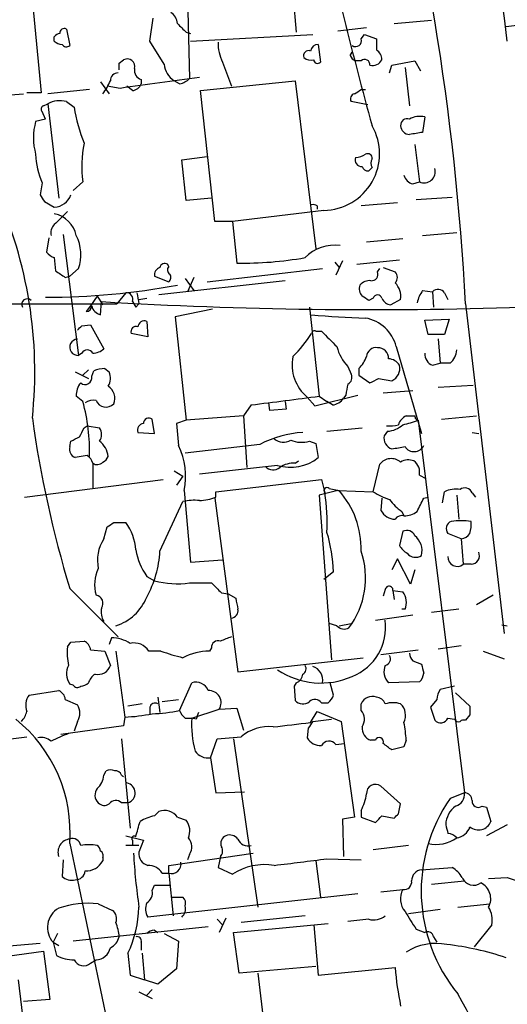
# Model space of a CAD drawing. Extents: x 3 to 1053, y 6 to 893.
# Drawn here: x 503 to 540, y 327 to 403 of the extents above; entities that cross this region are included whole.
import ezdxf

# ---------------------------------------------------------------- set-up
doc = ezdxf.new("R2010")
doc.units = 0
doc.header["$MEASUREMENT"] = 0
doc.layers.add('MAIN', color=5, linetype='CONTINUOUS')

msp = doc.modelspace()

# ---------------------------------------------------------------- linework, layer by layer
at = {"layer": 'MAIN'}
for p, q in [((522.986, 414.6973), (524.0867, 402.082)), ((503.7667, 404.368), (504.444, 397.4253)), ((515.7047, 404.9607), (515.874, 398.526)), ((512.826, 401.4047), (513.08, 403.1827)), ((531.622, 402.7593), (534.5007, 403.0133)), ((543.052, 402.844), (540.258, 402.5053)), ((506.3913, 402.336), (506.6453, 401.066)), ((515.62, 402.082), (515.9587, 401.9973)), ((529.5053, 402.4207), (527.304, 402.1667)), ((505.46, 401.4047), (505.46, 401.7433)), ((513.9267, 399.6267), (512.826, 401.4047)), ((515.9587, 401.4047), (525.3567, 401.9127)), ((529.082, 401.574), (529.336, 401.9127)), ((529.336, 401.9127), (530.2673, 401.574)), ((525.78, 401.1507), (525.9493, 399.796)), ((528.2353, 400.304), (528.4047, 400.558)), ((510.4553, 399.7113), (510.794, 399.9653)), ((518.414, 399.796), (519.0913, 397.9333)), ((529.082, 399.8807), (528.6587, 399.8807)), ((531.4527, 399.542), (533.2307, 399.8807)), ((533.2307, 399.8807), (533.654, 399.1187)), ((531.2833, 398.9493), (531.4527, 399.542)), ((532.4687, 399.3727), (532.8073, 396.4093)), ((509.016, 398.272), (509.6933, 397.3407)), ((512.1487, 398.4413), (512.1487, 398.1027)), ((515.112, 398.1027), (514.6887, 398.3567)), ((516.7207, 397.5947), (524.002, 398.3567)), ((524.002, 398.3567), (525.6107, 385.4027)), ((508.1693, 397.6793), (504.952, 397.3407)), ((510.54, 397.764), (509.524, 397.9333)), ((511.4713, 397.5947), (511.048, 397.9333)), ((517.8213, 387.5193), (516.7207, 397.5947)), ((529.082, 397.6793), (529.4207, 397.6793)), ((500.888, 397.1713), (503.0893, 397.3407)), ((504.444, 397.4253), (503.3433, 397.4253)), ((506.3913, 396.748), (506.984, 396.3247)), ((529.59, 396.494), (528.32, 396.748)), ((504.7827, 395.3933), (504.5287, 395.986)), ((504.6133, 396.4093), (504.952, 396.5787)), ((504.952, 396.5787), (505.7987, 389.2973)), ((504.7827, 395.3933), (504.0207, 395.224)), ((533.9927, 395.5627), (533.8233, 394.3773)), ((533.2307, 393.446), (533.5693, 390.5673)), ((515.2813, 392.2607), (517.2287, 392.5147)), ((515.62, 389.128), (515.2813, 392.2607)), ((529.9287, 391.668), (529.6747, 391.414)), ((504.5287, 390.4827), (504.3593, 389.5513)), ((507.6613, 390.5673), (506.8993, 389.89)), ((533.0613, 390.398), (533.5693, 390.5673)), ((517.5673, 389.2973), (515.62, 389.128)), ((533.3153, 389.2127), (536.1093, 389.382)), ((504.698, 389.0433), (505.46, 388.62)), ((525.6953, 388.7047), (525.6953, 388.4507)), ((531.876, 388.9587), (529.082, 388.7047)), ((526.2033, 388.366), (519.176, 387.5193)), ((519.176, 387.5193), (517.8213, 387.5193)), ((519.176, 387.5193), (519.5147, 384.302)), ((505.0367, 386.2493), (504.8673, 385.1487)), ((506.1373, 386.5033), (507.3227, 377.19)), ((532.2993, 386.1647), (529.5053, 385.9107)), ((533.8233, 386.4187), (536.448, 386.6727)), ((505.46, 384.7253), (505.5447, 383.7093)), ((507.3227, 383.8787), (506.6453, 383.286)), ((514.2653, 384.048), (514.1807, 384.2173)), ((517.2287, 382.8627), (526.1187, 383.8787)), ((527.05, 384.3867), (527.3887, 383.9633)), ((527.6427, 384.4713), (527.1347, 383.3707)), ((528.7433, 384.2173), (532.0453, 384.556)), ((530.352, 383.6247), (530.5213, 383.8787)), ((530.7753, 383.9633), (531.7067, 383.6247)), ((506.3067, 383.2013), (506.6453, 383.286)), ((513.1647, 383.286), (514.2653, 382.8627)), ((515.5353, 383.1167), (516.2127, 382.1853)), ((516.2127, 383.2013), (515.7047, 382.1007)), ((523.24, 382.9473), (513.5033, 381.8467)), ((508.762, 381.762), (508.254, 381)), ((508.762, 381.762), (509.1853, 381.0847)), ((510.9633, 382.016), (510.286, 381.1693)), ((511.9793, 381.508), (512.572, 381.5927)), ((530.0133, 381.5927), (529.6747, 381.4233)), ((533.8233, 382.1853), (534.5853, 382.1007)), ((534.5853, 382.1007), (534.67, 380.9153)), ((535.5167, 382.016), (535.7707, 381.508)), ((375.412, 381.0847), (510.286, 381.1693)), ((508.254, 381), (507.9153, 380.5767)), ((509.016, 380.3227), (509.1007, 381.3387)), ((511.4713, 381.3387), (511.7253, 380.9153)), ((511.9793, 381.1693), (511.7253, 380.9153)), ((525.1027, 380.9153), (525.8647, 374.0573)), ((532.13, 381.508), (531.368, 381.0847)), ((537.1253, 381.1693), (540.0887, 355.7693)), ((517.652, 380.746), (514.7733, 380.1533)), ((514.7733, 380.1533), (515.62, 372.1947)), ((507.5767, 379.476), (508.254, 379.5607)), ((508.254, 379.5607), (509.27, 377.698)), ((512.572, 379.8147), (512.6567, 378.6293)), ((533.9927, 379.8993), (535.8553, 379.984)), ((534.2467, 378.7987), (533.9927, 379.8993)), ((535.8553, 379.984), (535.5167, 378.7987)), ((512.6567, 378.6293), (511.3867, 378.8833)), ((525.6107, 379.0527), (526.034, 379.0527)), ((535.5167, 378.7987), (534.2467, 378.7987)), ((531.7913, 377.8673), (533.7387, 371.1787)), ((535.0087, 378.46), (535.178, 376.5973)), ((507.5767, 377.3593), (507.3227, 377.19)), ((528.066, 376.3433), (528.32, 375.7507)), ((534.5853, 376.428), (535.178, 376.5973)), ((535.94, 376.5973), (535.178, 376.5973)), ((507.0687, 375.92), (508.0847, 375.412)), ((508.0847, 376.0893), (507.6613, 375.666)), ((508.3387, 375.5813), (508.508, 376.0047)), ((509.3547, 376.174), (509.6933, 375.92)), ((528.9127, 376.174), (528.9127, 375.666)), ((528.9127, 375.666), (529.7593, 375.0733)), ((530.4367, 375.412), (531.4527, 375.2427)), ((535.0087, 374.7347), (537.718, 374.904)), ((507.6613, 373.634), (507.1533, 374.0573)), ((524.9333, 373.9727), (525.526, 373.2953)), ((525.526, 373.2953), (528.828, 374.142)), ((525.8647, 374.0573), (526.4573, 373.634)), ((527.8967, 374.142), (527.7273, 373.888)), ((530.7753, 374.3113), (533.0613, 374.4807)), ((520.6153, 373.38), (520.0227, 372.5333)), ((522.0547, 372.9567), (521.97, 373.5493)), ((523.24, 373.634), (523.3247, 373.0413)), ((526.8807, 373.38), (526.4573, 373.634)), ((520.0227, 372.5333), (515.62, 372.1947)), ((520.0227, 372.5333), (520.2767, 368.554)), ((523.3247, 373.0413), (522.0547, 372.9567)), ((535.2627, 372.2793), (537.972, 372.5333)), ((507.746, 371.602), (508, 371.7713)), ((508, 371.7713), (508.9313, 371.602)), ((513.1647, 371.1787), (512.9953, 372.2793)), ((515.62, 372.1947), (514.858, 371.9407)), ((514.858, 371.9407), (515.0273, 370.2473)), ((533.4847, 372.1947), (537.0407, 343.4927)), ((511.8947, 371.2633), (513.1647, 371.1787)), ((526.4573, 371.348), (529.1667, 371.602)), ((531.114, 371.348), (530.86, 371.0093)), ((537.6333, 371.2633), (538.1413, 371.1787)), ((506.6453, 370.1627), (506.73, 370.586)), ((521.2927, 370.332), (515.5353, 369.6547)), ((525.1027, 370.586), (525.6107, 370.4167)), ((525.6107, 370.4167), (525.78, 369.316)), ((508, 369.4853), (507.0687, 369.316)), ((508.4233, 368.8927), (508.4233, 366.9453)), ((522.6473, 368.7233), (516.636, 368.046)), ((524.002, 368.8927), (524.256, 369.062)), ((530.0133, 366.6913), (530.5213, 368.808)), ((514.6887, 368.3), (515.366, 367.8767)), ((533.5693, 367.9613), (534.0773, 367.7073)), ((503.174, 366.268), (513.842, 367.6227)), ((515.366, 367.8767), (514.858, 367.1993)), ((517.906, 366.6913), (526.034, 367.6227)), ((526.034, 367.6227), (526.288, 366.6067)), ((515.4507, 366.776), (515.9587, 361.2727)), ((517.906, 366.268), (517.906, 366.6913)), ((527.304, 366.776), (525.8647, 366.4373)), ((525.8647, 366.4373), (526.796, 353.7373)), ((526.6267, 366.9453), (527.3887, 366.776)), ((527.304, 366.776), (530.0133, 366.6913)), ((535.3473, 365.8447), (535.5167, 366.6913)), ((536.448, 366.4373), (536.6173, 364.5747)), ((537.6333, 366.6067), (537.8873, 366.268)), ((513.588, 362.1193), (515.366, 365.9293)), ((517.8213, 366.1833), (519.5993, 352.806)), ((530.6907, 366.1833), (530.606, 365.252)), ((533.908, 366.1833), (534.2467, 366.268)), ((532.2147, 365.1673), (532.384, 364.8287)), ((510.032, 364.3207), (510.9633, 364.3207)), ((509.27, 363.0507), (509.524, 363.982)), ((532.2993, 363.6433), (532.0453, 362.5427)), ((536.7867, 363.0507), (535.7707, 363.474)), ((536.7867, 363.0507), (536.956, 361.1033)), ((515.9587, 361.2727), (518.414, 361.442)), ((531.876, 361.5267), (531.4527, 360.68)), ((532.892, 359.5793), (531.876, 361.5267)), ((537.5487, 361.1033), (536.956, 361.1033)), ((526.9653, 360.5107), (526.2033, 359.918)), ((533.2307, 360.68), (532.892, 359.5793)), ((512.572, 360.172), (513.1647, 359.8333)), ((515.874, 359.664), (517.5673, 359.664)), ((506.6453, 359.2407), (510.3707, 355.5153)), ((518.3293, 358.902), (518.8373, 358.8173)), ((518.8373, 358.8173), (519.43, 358.4787)), ((530.9447, 359.156), (530.7753, 358.648)), ((531.5373, 359.0713), (531.622, 358.394)), ((531.5373, 359.0713), (532.2993, 358.9867)), ((539.242, 358.7327), (537.972, 357.9707)), ((532.4687, 357.632), (532.2147, 357.632)), ((536.6173, 357.632), (534.5007, 357.378)), ((527.2193, 356.362), (526.6267, 356.5313)), ((527.3887, 356.362), (528.32, 356.5313)), ((530.1827, 356.7853), (533.0613, 357.2087)), ((539.9193, 356.4467), (540.3427, 356.362)), ((506.476, 354.7533), (506.73, 355.092)), ((506.73, 355.092), (507.746, 355.1767)), ((509.8627, 355.4307), (509.6933, 354.9227)), ((508.254, 354.4993), (509.3547, 354.4147)), ((509.3547, 354.4147), (509.778, 353.314)), ((510.2013, 354.4147), (510.8787, 349.3347)), ((513.6727, 354.4147), (512.7413, 354.4147)), ((517.5673, 354.6687), (517.398, 354.4147)), ((530.606, 354.1607), (533.4847, 354.4993)), ((535.0087, 354.584), (536.7867, 354.838)), ((538.48, 354.4147), (540.0887, 353.822)), ((519.5993, 352.806), (529.2513, 353.9067)), ((533.0613, 353.6527), (533.7387, 353.3987)), ((533.5693, 352.044), (531.1987, 351.9593)), ((503.5127, 351.028), (505.7987, 351.3667)), ((506.8993, 351.79), (506.6453, 351.8747)), ((515.112, 349.8427), (516.0433, 351.9593)), ((524.0867, 351.9593), (523.9173, 351.7053)), ((523.9173, 351.7053), (524.002, 350.6047)), ((526.9653, 351.028), (526.7113, 351.9593)), ((536.2787, 351.7053), (535.178, 351.4513)), ((506.3067, 350.6893), (507.238, 350.266)), ((513.4187, 350.8587), (513.588, 349.6733)), ((513.7573, 350.52), (515.0273, 350.6893)), ((534.924, 350.6893), (534.416, 350.0967)), ((536.3633, 351.1973), (537.464, 350.1813)), ((512.2333, 350.3507), (511.1327, 350.1813)), ((512.826, 350.0967), (512.826, 349.5887)), ((516.0433, 349.25), (518.16, 349.9273)), ((518.16, 349.9273), (519.5147, 350.012)), ((519.5147, 350.012), (520.0227, 348.3187)), ((525.1873, 348.9113), (525.6953, 349.758)), ((525.6953, 349.758), (527.558, 348.996)), ((526.034, 350.4353), (526.542, 350.4353)), ((529.082, 349.8427), (529.082, 350.3507)), ((534.416, 350.0967), (534.7547, 349.0807)), ((507.238, 348.996), (506.984, 348.234)), ((510.8787, 349.3347), (510.794, 348.6573)), ((515.5353, 349.25), (516.0433, 349.25)), ((516.382, 349.1653), (516.0433, 349.25)), ((525.3567, 348.996), (526.796, 349.1653)), ((527.558, 348.996), (528.574, 341.63)), ((535.7707, 349.25), (536.2787, 349.1653)), ((537.464, 349.504), (537.1253, 349.0807)), ((510.794, 348.6573), (505.968, 347.98)), ((525.018, 348.488), (524.9333, 347.726)), ((489.712, 346.1173), (503.3433, 347.8107)), ((510.6247, 347.6413), (511.302, 340.7833)), ((517.4827, 346.202), (517.9907, 347.6413)), ((517.9907, 347.6413), (519.8533, 347.8107)), ((519.2607, 347.6413), (521.1233, 334.6873)), ((530.1827, 347.5567), (529.844, 347.5567)), ((532.5533, 347.5567), (532.384, 347.0487)), ((527.1347, 347.218), (527.812, 347.3027)), ((532.384, 347.0487), (531.4527, 346.7947)), ((517.4827, 346.202), (517.906, 343.4927)), ((509.27, 344.8473), (509.4393, 345.186)), ((510.6247, 344.8473), (510.794, 344.7627)), ((532.13, 342.646), (530.606, 344.0007)), ((517.906, 343.4927), (520.1073, 343.5773)), ((537.0407, 343.4927), (535.94, 343.0693)), ((511.1327, 342.7307), (510.6247, 342.7307)), ((529.082, 342.138), (529.082, 341.63)), ((531.9607, 341.884), (532.13, 342.646)), ((538.3953, 342.4767), (538.734, 342.392)), ((538.734, 342.392), (539.0727, 341.2913)), ((513.1647, 341.7147), (513.5033, 342.0533)), ((514.9427, 341.63), (515.62, 341.376)), ((528.574, 341.63), (527.6427, 341.4607)), ((527.6427, 341.4607), (527.7273, 338.582)), ((529.082, 341.63), (530.1827, 341.2067)), ((530.6907, 341.7147), (531.622, 341.5453)), ((540.3427, 341.0373), (538.734, 340.1907)), ((510.9633, 340.1907), (512.318, 339.852)), ((511.4713, 339.852), (511.4713, 339.5133)), ((512.318, 339.852), (511.9793, 338.9207)), ((506.6453, 339.598), (509.9473, 323.85)), ((511.9793, 339.4287), (510.9633, 339.4287)), ((532.7227, 339.4287), (530.0133, 339.09)), ((506.1373, 338.328), (506.0527, 337.058)), ((509.1853, 338.4973), (509.1853, 338.2433)), ((514.2653, 337.9047), (520.7847, 338.836)), ((515.874, 338.7513), (515.7047, 338.328)), ((518.2447, 338.582), (518.0753, 337.7353)), ((526.4573, 338.4127), (529.082, 338.328)), ((514.2653, 337.312), (514.2653, 337.9047)), ((518.0753, 337.7353), (519.176, 337.2273)), ((525.6107, 338.2433), (525.9493, 335.4493)), ((533.7387, 337.566), (536.1093, 337.7353)), ((513.7573, 337.312), (514.2653, 337.312)), ((514.2653, 337.312), (514.604, 334.01)), ((538.9033, 336.8887), (540.3427, 336.9733)), ((540.3427, 336.9733), (541.1047, 336.7193)), ((512.9953, 335.9573), (513.1647, 336.3807)), ((513.1647, 336.3807), (514.35, 336.3807)), ((530.606, 335.8727), (532.2993, 336.042)), ((534.5007, 336.4653), (537.0407, 336.7193)), ((528.828, 335.7033), (512.6567, 333.9253)), ((514.5193, 335.4493), (515.366, 335.4493)), ((508.8467, 334.9413), (509.9473, 334.4333)), ((535.178, 334.518), (532.7227, 334.1793)), ((536.5327, 334.6873), (538.988, 334.9413)), ((518.668, 333.8407), (518.16, 332.74)), ((524.764, 334.01), (519.8533, 333.502)), ((517.3133, 333.1633), (506.8993, 332.0627)), ((517.9907, 333.756), (518.414, 333.3327)), ((519.2607, 332.74), (526.542, 333.4173)), ((525.4413, 333.3327), (525.78, 329.438)), ((529.6747, 333.756), (528.066, 333.5867)), ((539.1573, 333.3327), (537.8027, 331.6393)), ((505.714, 332.6553), (505.3753, 331.978)), ((513.1647, 332.9093), (513.4187, 332.74)), ((513.9267, 332.6553), (515.0273, 332.0627)), ((519.684, 329.6073), (519.2607, 332.74)), ((533.3153, 332.994), (533.9927, 332.74)), ((534.67, 332.4013), (534.924, 331.978)), ((504.3593, 331.8933), (498.5173, 331.3853)), ((505.3753, 331.978), (505.7987, 331.724)), ((505.3753, 331.978), (505.6293, 330.962)), ((512.1487, 331.978), (512.1487, 331.3853)), ((515.0273, 332.0627), (514.858, 329.946)), ((497.84, 330.3693), (504.6133, 331.3007)), ((504.6133, 331.3007), (505.1213, 327.5753)), ((511.1327, 331.1313), (511.302, 329.438)), ((512.2333, 331.1313), (512.4027, 329.0993)), ((508.254, 330.3693), (508.6773, 330.6233)), ((525.6107, 330.1153), (519.684, 329.6073)), ((525.78, 329.438), (531.7067, 330.0307)), ((511.302, 329.438), (512.4027, 329.0993)), ((514.858, 329.946), (513.4187, 328.7607)), ((521.1233, 329.6073), (522.478, 318.4313)), ((502.666, 329.0993), (503.682, 320.9713)), ((513.4187, 328.7607), (512.4027, 329.0993)), ((511.9793, 328.168), (512.9953, 327.66)), ((512.9953, 328.3373), (512.572, 327.914)), ((505.1213, 327.5753), (503.0893, 327.406))]:
    msp.add_line(p, q, dxfattribs=at)
for centre, radius, start, end in [((347.6647, 377.5548), 194.1485, 7.056244, 15.497114), ((338.3951, 370.613), 199.0104, 3.040623, 15.665314), ((837.3114, 479.3039), 318.7642, 192.300393, 195.356903), ((513.8417, 402.6745), 1.1042, 4.404277, 57.518859), ((506.2341, 402.0215), 0.3516, 63.442237, 183.946307), ((684.6062, 571.7455), 239.462, 224.885409, 225.114592), ((505.9256, 401.4471), 0.5518, 94.396316, 147.536771), ((506.1114, 402.1062), 0.9573, 227.120783, 266.484521), ((521.1199, 401.197), 3.0471, 177.686543, 207.3732), ((528.6652, 401.4242), 0.4429, 233.973578, 19.76869), ((741.9671, 401.1506), 211.7002, 179.885408, 180.114564), ((506.3875, 401.3775), 0.4043, 214.114473, 309.611441), ((525.0392, 400.2828), 0.3892, 67.632677, 202.367323), ((525.7696, 400.5631), 0.5877, 88.986021, 172.215954), ((529.7168, 399.9228), 0.9748, 2.498744, 55.617102), ((511.0731, 399.4464), 0.5892, 344.407189, 118.274411), ((525.2298, 400.8124), 0.8731, 230.912826, 284.018736), ((525.7256, 399.9715), 0.2843, 181.249305, 321.884651), ((528.9551, 400.6006), 0.7785, 202.394546, 247.621867), ((529.3602, 399.5904), 0.402, 353.085343, 133.780696), ((529.9429, 400.3744), 0.8524, 257.561596, 331.318192), ((383.4553, 399.4573), 127.0003, 359.885409, 0.114591), ((512.3669, 399.148), 0.7396, 169.088138, 252.841456), ((515.5775, 399.7536), 1.6557, 184.395786, 237.532789), ((506.0639, 399.8425), 4.0003, 321.287849, 338.196463), ((510.3564, 398.3709), 0.5786, 88.583743, 181.406357), ((569.4502, -4.0046), 406.0646, 97.473265, 98.341677), ((514.7076, 399.7281), 1.675, 283.971531, 314.136456), ((511.3927, 398.4051), 0.8142, 275.539741, 338.198591), ((444.178, 524.51), 152.6261, 303.57027, 303.799453), ((505.8834, 394.8636), 1.9517, 74.915593, 118.504558), ((528.6446, 396.9597), 0.3875, 100.497939, 213.11188), ((504.6768, 396.1765), 0.2413, 105.257201, 232.137512), ((520.8613, 398.6085), 14.064, 189.34545, 201.164716), ((508.6767, 393.954), 4.8261, 164.742799, 195.257201), ((532.6228, 394.9337), 0.4952, 68.127696, 185.609274), ((533.6118, 393.9956), 1.6127, 76.338583, 119.924234), ((526.1508, 392.7201), 4.3544, 270.690816, 29.817998), ((532.8496, 394.9276), 0.7208, 183.364127, 266.635873), ((575.6396, 140.2969), 257.4985, 99.345902, 99.575088), ((515.9887, 391.8122), 8.4199, 168.223245, 188.502435), ((510.3244, 392.9795), 6.3106, 182.683903, 203.306481), ((529.108, 392.2378), 0.4886, 156.839897, 276.899587), ((528.5738, 393.9546), 1.527, 273.187323, 303.684864), ((529.59, 392.3876), 0.3413, 352.88123, 119.734471), ((530.5208, 392.0066), 0.6821, 150.229073, 209.763636), ((529.6069, 391.8626), 0.4537, 194.017867, 278.59446), ((533.9334, 391.342), 0.856, 244.827021, 16.37292), ((533.3577, 391.3717), 1.0178, 196.930557, 253.069443), ((470.1898, 375.9296), 33.7657, 353.938361, 24.263947), ((631.517, 473.9645), 152.6259, 213.578058, 213.807262), ((505.3965, 390.0382), 1.4196, 272.56371, 339.941378), ((525.3991, 388.3241), 0.4823, 52.108345, 105.281169), ((759.9678, 133.7735), 359.2107, 134.885409, 135.114591), ((505.0226, 385.9813), 2.1751, 11.600777, 78.399223), ((506.0381, 386.6304), 0.8587, 132.319023, 194.274159), ((504.2562, 384.9498), 3.2482, 340.746165, 26.886114), ((527.057, 382.4616), 3.2221, 82.576565, 135.368412), ((505.7987, 385.826), 1.1516, 216.024081, 252.896174), ((519.9426, 411.7549), 27.4562, 269.10702, 280.113755), ((513.8115, 383.3527), 0.6502, 110.104314, 185.887705), ((513.969, 383.8927), 0.3875, 56.88812, 169.502061), ((514.5772, 383.7902), 0.4047, 140.42467, 235.846582), ((632.941, 573.9782), 228.9805, 236.195348, 236.424503), ((514.0385, 383.1975), 0.4044, 304.114473, 39.611441), ((529.8923, 383.4402), 0.4953, 264.40337, 21.867995), ((531.262, 383.2014), 0.614, 316.405547, 43.587694), ((504.8762, 436.5375), 54.8603, 269.902349, 280.573309), ((529.7169, 382.3124), 0.7782, 157.620265, 225.010412), ((529.7473, 381.9612), 0.9908, 84.399307, 139.194862), ((530.648, 381.7196), 1.497, 351.874228, 44.991881), ((503.3751, 381.127), 0.4266, 43.993248, 209.749879), ((511.0117, 381.5232), 0.4952, 338.127696, 95.609274), ((723.5887, 423.9215), 215.8849, 191.192759, 191.421922), ((444.7534, 254.6042), 152.6261, 56.192728, 56.421931), ((530.352, 381.4939), 0.3528, 16.262153, 163.737847), ((531.4465, 381.8948), 0.8139, 201.787031, 264.465227), ((535.7056, 380.7679), 2.3563, 143.019707, 168.094435), ((535.0147, 381.6591), 0.616, 35.411159, 134.197517), ((507.9153, 381.0001), 0.4234, 270, 359.986468), ((509.2699, 381.2539), 0.9652, 195.251474, 254.748526), ((529.8812, 730.8887), 350.1671, 266.597811, 271.906049), ((530.6713, 434.5037), 54.4494, 264.309092, 268.683907), ((528.9092, 377.1407), 2.9723, 14.149853, 80.090843), ((422.7324, 463.9816), 119.7487, 314.885409, 315.114592), ((511.7464, 379.0316), 0.3891, 67.594233, 202.405767), ((512.3872, 379.3568), 0.4937, 68.021905, 175.992933), ((516.0279, 384.8949), 11.0269, 315.055847, 326.963346), ((525.4837, 378.8834), 0.2117, 53.124688, 180.027065), ((822.9639, 674.7723), 419.0674, 224.882992, 225.112184), ((507.2803, 377.825), 0.6294, 93.808019, 273.817103), ((530.4736, 378.6781), 3.3538, 193.990251, 224.120529), ((530.2392, 377.0558), 0.7356, 81.179222, 176.141365), ((530.352, 376.936), 0.8467, 0, 90), ((508, 377.1336), 0.4797, 28.066164, 151.933836), ((508.3726, 378.7136), 1.3553, 272.143942, 311.464317), ((527.0337, 376.4703), 3.2634, 168.779592, 229.937261), ((527.0341, 378.0235), 2.6363, 315.447218, 339.616929), ((534.9443, 377.3106), 0.9528, 177.070332, 247.86583), ((534.98, 377.7123), 1.4713, 310.728008, 356.141889), ((531.114, 375.8354), 1.1039, 32.469202, 85.599304), ((531.0079, 376.2059), 1.0609, 294.787211, 12.084196), ((507.8307, 375.4685), 0.5205, 229.402287, 12.519254), ((509.3972, 373.7597), 2.4147, 91.008499, 111.607537), ((508.5501, 375.4543), 1.2344, 329.042611, 22.164276), ((527.8119, 375.4967), 0.5681, 296.574073, 26.56054), ((508.5296, 374.163), 1.3804, 138.739101, 184.391702), ((509.0197, 373.8918), 1.0987, 337.124608, 57.582802), ((739.6369, 332.2442), 215.8456, 168.578058, 168.807262), ((445.428, 544.5826), 189.3282, 296.45046, 296.679656), ((481.9049, 694.0851), 323.0329, 276.882536, 277.821341), ((493.3113, 369.7649), 14.8625, 358.595844, 15.089477), ((508.4658, 372.5754), 1.1627, 79.519291, 123.109188), ((509.4354, 374.0226), 0.8168, 201.844398, 316.919893), ((526.796, 374.4806), 1.1039, 274.400696, 327.530798), ((532.9902, 371.5531), 1.0731, 114.023745, 163.605036), ((532.892, 541.8832), 169.3502, 269.885409, 270.114592), ((533.5268, 372.4909), 0.2991, 171.850935, 261.910523), ((588.8753, 384.1552), 85.9215, 187.887718, 196.856049), ((512.3527, 371.4481), 0.4938, 94.029405, 201.973753), ((512.7413, 371.9407), 0.4233, 53.124688, 180), ((531.283, 374.1454), 2.3876, 263.900432, 286.489619), ((530.9959, 373.2604), 1.916, 273.533805, 312.863878), ((530.6892, 379.7347), 8.0415, 281.549993, 290.342563), ((422.4087, 540.0503), 189.2835, 296.453817, 296.68304), ((338.2217, 455.9534), 189.3506, 333.316974, 333.546117), ((508.2543, 371.094), 0.8464, 323.116564, 36.883436), ((525.1199, 363.0819), 8.1982, 93.673028, 117.828783), ((531.7302, 370.8361), 0.8873, 168.743258, 251.775374), ((507.8863, 369.2026), 1.7337, 6.560984, 52.933138), ((510.3178, 367.9114), 5.257, 347.52699, 26.381294), ((523.084, 371.5486), 1.0519, 228.954991, 303.419628), ((524.497, 372.5659), 2.0705, 246.255267, 287.010157), ((533.1652, 370.5993), 0.822, 212.081482, 334.644541), ((507.3226, 369.9722), 0.7036, 164.290627, 248.847314), ((507.3232, 368.5544), 1.1509, 17.093579, 53.981411), ((489.6107, 624.078), 257.5069, 279.351389, 279.580572), ((508.7592, 369.3412), 0.5603, 233.168958, 319.501849), ((508.8884, 369.6976), 0.7791, 292.400936, 337.599064), ((523.6578, 371.9577), 3.3886, 252.65001, 308.776527), ((523.889, 367.0449), 1.8513, 86.500503, 125.395925), ((531.4078, 368.1117), 1.1273, 50.16059, 141.852194), ((532.7202, 368.0335), 1.1131, 67.510398, 122.019569), ((532.5324, 368.1943), 1.0627, 347.335527, 54.733698), ((522.3126, 369.1968), 0.8169, 223.090352, 308.104439), ((526.4574, 366.776), 0.2395, 45, 224.983084), ((511.9052, 364.2791), 14.5699, 357.165893, 9.192604), ((522.3288, 362.2999), 6.7556, 358.468111, 41.496688), ((532.481, 370.3226), 4.3904, 235.801392, 254.16915), ((536.3634, 364.9986), 1.8927, 79.69407, 116.574528), ((537.0724, 366.3844), 0.6034, 21.619776, 127.870819), ((516.2551, 362.1613), 3.8715, 84.353759, 103.276705), ((516.453, 370.231), 4.221, 272.484836, 290.135029), ((534.2914, 368.1754), 3.6553, 214.620009, 235.379991), ((279.654, 492.6753), 283.9812, 333.320357, 333.54954), ((531.7127, 365.8174), 1.2428, 207.061954, 269.723367), ((532.342, 366.6484), 1.8202, 271.322194, 305.539507), ((425.0953, 491.1629), 152.6538, 303.578089, 303.807251), ((507.7746, 361.9773), 3.9572, 3.284158, 36.312451), ((532.2146, 364.2503), 0.6027, 73.675911, 147.433287), ((536.2467, 363.8445), 0.6032, 111.596783, 217.895811), ((536.7867, 358.7382), 5.7181, 82.341923, 97.658077), ((535.1749, 364.1517), 2.3873, 343.508337, 6.097947), ((514.6994, 360.0327), 12.2752, 2.231677, 16.693119), ((532.5957, 363.0083), 0.7008, 25.021833, 115.021833), ((536.6317, 364.0521), 1.0134, 278.798608, 325.21688), ((511.801, 361.3998), 3.0218, 146.884722, 192.132499), ((532.2303, 362.1246), 1.5471, 347.156666, 49.71123), ((517.1393, 363.2675), 5.5175, 191.113405, 214.127563), ((505.3595, 362.5472), 8.2396, 331.085474, 357.023176), ((522.9969, 360.039), 6.4309, 323.265884, 18.873908), ((533.3574, 363.2621), 1.4964, 208.735138, 241.264862), ((533.2785, 362.4512), 0.8133, 218.043666, 304.463892), ((537.5345, 361.7666), 0.6634, 271.226407, 23.837087), ((536.4904, 361.6537), 0.7209, 176.636339, 310.228891), ((511.4393, 359.5255), 2.8735, 154.45333, 196.015511), ((514.9425, 366.521), 6.92, 255.113277, 277.73608), ((708.4231, 549.7578), 269.3726, 224.885393, 225.114607), ((531.241, 359.1137), 0.2993, 351.856362, 171.875312), ((531.1889, 358.1599), 1.3844, 337.584522, 36.671242), ((508.5442, 358.081), 0.6651, 326.790154, 78.456939), ((509.0289, 360.0018), 3.824, 287.854041, 337.902828), ((731.1606, 400.3745), 215.8358, 191.192712, 191.421926), ((510.4551, 357.4203), 1.3865, 167.655866, 211.266381), ((519.0374, 357.5243), 0.5721, 275.405678, 10.850351), ((526.8985, 356.2594), 4.0802, 291.662687, 7.405436), ((527.7964, 356.8903), 0.7824, 222.472209, 296.925294), ((507.4436, 354.4207), 0.8142, 5.539741, 68.198591), ((509.8828, 352.8409), 2.5899, 56.771352, 90.444676), ((511.5969, 353.6794), 1.3603, 32.72156, 102.521041), ((518.0603, 354.7169), 0.4954, 68.147046, 185.583991), ((603.3179, 143.6962), 227.9505, 111.68448, 111.913663), ((510.8372, 354.2878), 4.386, 173.907506, 192.828064), ((519.0913, 369.4004), 15.9353, 250.120784, 256.48045), ((517.4263, 349.9837), 4.4311, 90.365933, 117.707773), ((533.7643, 354.3047), 0.9588, 183.551733, 222.844497), ((530.8283, 353.822), 0.5212, 282.905623, 29.172079), ((507.7073, 352.6593), 1.3204, 150.273957, 216.456793), ((508.8108, 353.6308), 1.0178, 257.625681, 341.864132), ((525.9837, 357.9081), 5.9551, 235.926742, 293.987693), ((524.4041, 353.0441), 0.4499, 295.072302, 36.86735), ((524.997, 352.1499), 1.1378, 350.356373, 71.569829), ((532.0895, 352.8275), 1.2439, 156.976204, 224.263892), ((532.9347, 352.7847), 0.9754, 310.588552, 356.273063), ((703.1673, 395.3835), 174.5531, 193.917671, 194.146862), ((509.3545, 351.5362), 1.3384, 124.692175, 161.57182), ((516.3767, 351.0165), 1, 20.501052, 109.474995), ((523.7838, 352.7156), 0.8147, 291.826223, 354.442654), ((505.4958, 350.6104), 0.8147, 5.557346, 68.173778), ((507.2342, 352.0172), 0.4047, 214.153419, 309.575331), ((507.4324, 352.6628), 0.9594, 273.561805, 312.837328), ((517.3628, 350.4271), 0.9409, 327.914579, 93.015668), ((536.4486, 350.6044), 1.527, 146.315136, 176.812677), ((504.6276, 350.233), 1.3693, 144.508531, 200.296978), ((524.5986, 351.1628), 0.8169, 223.090352, 308.104439), ((525.5307, 350.0638), 0.6255, 36.432086, 133.173271), ((525.8654, 351.366), 1.1506, 306.016391, 342.917772), ((529.9375, 349.9915), 0.9278, 69.177969, 157.223857), ((530.1884, 350.0478), 0.8147, 21.826222, 84.442654), ((501.7179, 350.1624), 1.675, 315.863544, 346.028469), ((506.2645, 349.631), 1.1623, 326.88417, 33.11583), ((513.207, 350.0261), 0.3875, 56.88812, 169.502061), ((512.6206, 361.6582), 12.0753, 271.778188, 281.906888), ((516.2132, 350.1817), 1.1522, 197.110772, 233.960562), ((528.2885, 349.152), 1.0521, 326.58937, 41.037856), ((531.5373, 348.3613), 2.0758, 73.409678, 106.587676), ((531.2465, 349.4527), 1.2598, 334.547605, 45.466332), ((706.8139, 349.8426), 169.3502, 179.885409, 180.114558), ((495.5124, 340.4536), 11.1658, 355.60527, 51.280328), ((510.5038, 361.4046), 12.0757, 271.779077, 281.906961), ((524.2171, 348.7847), 8.187, 176.741909, 194.679553), ((643.474, 307.0918), 133.8752, 161.45383, 161.682999), ((652.1757, 264.0748), 152.6259, 146.192738, 146.421942), ((535.2047, 349.5136), 0.6244, 223.890435, 335.027457), ((536.575, 349.2924), 0.3225, 203.217258, 293.193924), ((536.9984, 348.6148), 0.4829, 74.763614, 127.866658), ((521.9556, 345.3735), 3.2186, 83.70168, 130.780668), ((439.0987, 1068.3861), 724.607, 276.5940892, 276.8232739), ((530.0639, 348.437), 0.9074, 171.399297, 255.974477), ((522.1722, 346.9471), 10.399, 3.360669, 10.88765), ((504.444, 346.5828), 1.171, 49.405074, 102.526685), ((512.2927, 333.1189), 16.0073, 110.982774, 116.277397), ((525.9776, 348.3469), 1.2149, 210.734064, 272.66081), ((526.612, 346.8168), 0.659, 37.508153, 151.295863), ((530.479, 347.4297), 0.3224, 336.799076, 156.799076), ((517.2858, 347.3797), 1.194, 214.117292, 279.49151), ((404.096, 177.6747), 211.7104, 53.018234, 53.247384), ((509.778, 344.5511), 0.7196, 61.921424, 118.078576), ((510.1844, 344.7373), 0.4538, 14.027058, 98.580088), ((507.802, 344.9463), 1.4713, 310.728008, 356.141889), ((509.4047, 343.3272), 0.8168, 141.891233, 226.909979), ((510.8998, 343.4821), 0.7867, 287.221071, 79.141431), ((530.1827, 343.4684), 0.6801, 51.507288, 185.095272), ((510.1953, 342.2891), 0.616, 45.802483, 144.588841), ((525.3554, 344.0856), 4.2049, 332.40748, 350.72652), ((546.27, 335.9286), 12.5578, 145.345505, 219.158815), ((536.1433, 343.3572), 0.9076, 284.028588, 8.58633), ((537.0547, 342.9141), 0.5788, 358.604026, 91.386077), ((538.099, 342.8407), 0.4695, 172.743283, 309.145968), ((509.3173, 343.1614), 0.638, 222.465206, 306.11189), ((513.9465, 340.9015), 1.2341, 36.177215, 111.046177), ((537.4219, 340.9949), 1.8211, 125.542067, 178.665878), ((513.7446, 338.5648), 3.2028, 100.43141, 121.649458), ((514.5092, 340.5492), 1.3847, 337.589256, 36.661358), ((403.4367, 468.4607), 179.6055, 314.885409, 315.114591), ((447.1164, 426.3896), 119.7487, 314.885409, 315.114592), ((215.5862, 425.3689), 308.169, 343.938095, 344.16729), ((705.0344, 383.0545), 174.5652, 193.927638, 194.156789), ((536.2589, 341.2812), 1.274, 278.53588, 341.074383), ((538.1172, 341.6541), 1.0221, 230.275536, 339.208406), ((506.764, 338.9206), 1.023, 96.663048, 199.329431), ((506.8623, 339.3388), 0.6361, 8.125007, 109.947705), ((511.5983, 339.979), 0.1796, 45, 225), ((514.9963, 339.3306), 1.0516, 326.57437, 41.055741), ((518.922, 339.598), 0.6448, 113.197424, 203.197424), ((518.9643, 339.4428), 0.8045, 37.875608, 111.61228), ((520.4036, 340.2752), 0.8726, 202.824418, 284.041021), ((534.8844, 342.2174), 2.6959, 256.317363, 305.450464), ((535.7073, 339.3867), 0.9754, 40.588552, 86.273063), ((508.127, 336.2497), 3.2418, 78.703932, 101.296068), ((508.4659, 338.9632), 0.5517, 4.376403, 57.539959), ((517.797, 339.0174), 0.6245, 315.797976, 31.531771), ((508.8468, 338.6667), 0.3785, 333.414641, 63.448488), ((558.3695, 341.5165), 46.8902, 183.277128, 188.374484), ((512.8767, 338.7852), 0.9076, 171.41367, 255.971412), ((397.4261, 1354.1524), 1023.9024, 277.0104236, 277.2396078), ((507.9191, 338.9092), 1.4306, 266.457391, 332.259926), ((512.7132, 336.6914), 1.2146, 30.726721, 92.666179), ((514.5018, 337.9875), 0.7157, 250.704287, 13.840132), ((521.6659, 333.3807), 4.5821, 80.865767, 122.914938), ((533.8308, 336.7169), 0.8541, 96.190544, 179.839001), ((534.7997, 335.6637), 2.4508, 32.29978, 57.70022), ((506.7839, 337.8239), 1.0589, 226.327772, 285.602022), ((507.1108, 337.5239), 0.7212, 266.653135, 356.613478), ((537.7604, 337.3376), 0.9608, 202.280884, 304.94219), ((533.6267, 335.3197), 1.5112, 151.447335, 219.980327), ((532.384, 336.6347), 0.5987, 261.867191, 8.123335), ((537.7147, 335.3348), 1.3535, 331.420284, 63.874162), ((512.1629, 335.7738), 0.8524, 298.681808, 12.43184), ((514.9428, 334.9837), 0.6292, 340.338213, 47.731211), ((506.6151, 333.1245), 1.6887, 118.911578, 222.760979), ((508.0845, 327.9144), 7.0681, 83.809394, 108.868427), ((502.8349, 334.9856), 9.1493, 335.085291, 358.131614), ((513.7148, 334.5603), 1.234, 157.828717, 210.96933), ((514.7581, 334.5437), 0.81, 310.233036, 16.369981), ((537.2253, 333.6716), 1.9615, 350.050736, 31.186684), ((509.4538, 333.7984), 0.8041, 338.370598, 52.142514), ((530.0557, 335.1532), 1.4482, 254.746963, 307.870126), ((871.5847, 545.3324), 399.3918, 211.888135, 212.117306), ((506.7771, 332.1322), 3.688, 4.184349, 21.80314), ((509.1995, 332.7118), 1.2936, 296.563071, 346.111999), ((511.8242, 332.0768), 0.3392, 343.066164, 106.949994), ((513.2234, 331.9538), 0.9573, 93.51548, 132.879217), ((534.2043, 332.3167), 0.4732, 10.296185, 116.559637), ((508.6066, 331.8229), 1.2017, 273.3729, 347.104016), ((534.8394, 327.7082), 4.187, 78.334474, 123.093053), ((533.0222, 309.0267), 22.9372, 71.61134, 83.330936), ((507.0158, 333.6292), 3.0061, 242.533077, 269.393879), ((507.717, 330.9865), 0.818, 206.358321, 311.025171), ((555.0273, 331.8499), 23.3914, 184.460512, 191.797854), ((511.7568, 313.425), 28.7444, 8.661902, 30.464928)]:
    msp.add_arc(centre, radius, start, end, dxfattribs=at)

doc.saveas('drawing.dxf')
